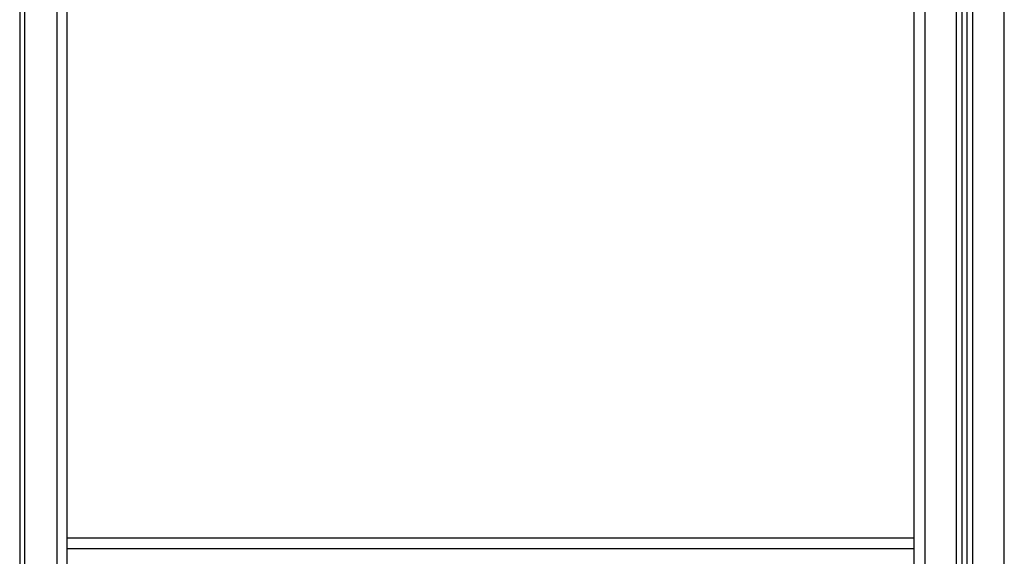
# Model space of a CAD drawing. Units: millimetres. Extents: x 668.2 to 686.9, y 2407.6 to 2429.8.
# Drawn here: x 674 to 674.9, y 2422.6 to 2423.1 of the extents above; entities that cross this region are included whole.
import ezdxf

# ---------------------------------------------------------------- set-up
doc = ezdxf.new("R2010")
doc.units = ezdxf.units.MM
doc.layers.get('0').update_dxf_attribs({"lineweight": 5})

# ---------------------------------------------------------------- blocks, each defined once
blk = doc.blocks.new('OPSI2_S413')
at = {"lineweight": -3}
for points in [[(9.15818, 13.66194), (9.15818, 14.49944), (9.15818, 15.33694)], [(9.16818, 15.3333), (9.16818, 14.49762), (9.16818, 13.66194)], [(9.19818, 13.67321), (9.19818, 14.4978), (9.19818, 15.32238)], [(9.20318, 15.32056), (9.20318, 14.49608), (9.20318, 13.6716)], [(9.20818, 13.66809), (9.20818, 14.49342), (9.20818, 15.31874)], [(9.21318, 15.31692), (9.21318, 14.48908), (9.21318, 13.66124)], [(9.24318, 13.33694), (9.24318, 14.32147), (9.24318, 15.30601)], [(8.35818, 13.33694), (8.35818, 14.14081), (8.35818, 14.94467)], [(8.34818, 14.93432), (8.34818, 14.13563), (8.34818, 13.33694)], [(8.31318, 14.91773), (8.31318, 14.12734), (8.31318, 13.33694)], [(8.31818, 13.33694), (8.31818, 14.12759), (8.31818, 14.91824)], [(8.35818, 13.85694), (8.75818, 13.85694), (9.15818, 13.85694)], [(8.35818, 13.84694), (8.75818, 13.84694), (9.15818, 13.84694)]]:
    blk.add_open_spline(points, degree=2, dxfattribs=at)

msp = doc.modelspace()

# ---------------------------------------------------------------- block references
msp.add_blockref('OPSI2_S413', (665.67479, 2408.78405))

doc.saveas('drawing.dxf')
